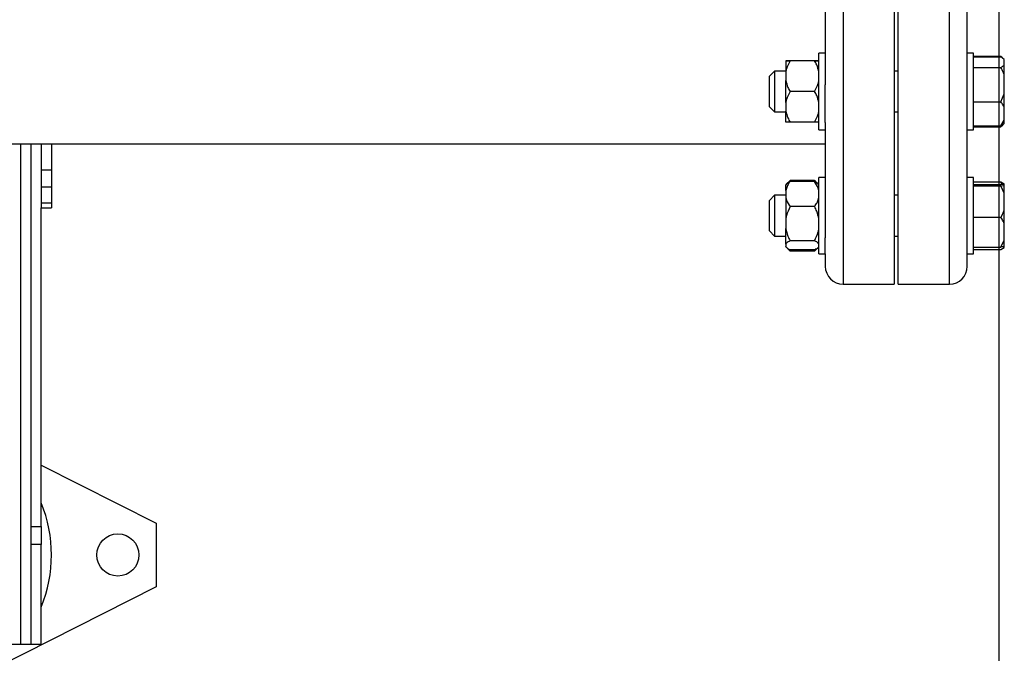
# Model space of a CAD drawing. Units: millimetres. Extents: x 4 to 416, y 4 to 293.
# Drawn here: x 124 to 144, y 174 to 186 of the extents above; entities that cross this region are included whole.
import ezdxf

# ---------------------------------------------------------------- set-up
doc = ezdxf.new("R2010")
doc.units = ezdxf.units.MM
doc.layers.add('FORMAT', color=7, linetype='Continuous')
doc.styles.add('SLDTEXTSTYLE0', font='TXT', dxfattribs={"width": 0.75})
doc.dimstyles.new('SLDDIMSTYLE0', dxfattribs={"dimtxt": 3.5, "dimasz": 3.556, "dimexe": 0, "dimexo": 0.0625, "dimgap": 0.875, "dimtad": 1, "dimdec": 0, "dimlfac": 20, "dimrnd": 1e-09, "dimzin": 12, "dimdsep": 46, "dimtxsty": 'SLDTEXTSTYLE0', "dimsah": 1, "dimcen": 0.09, "dimadec": 0, "dimazin": 3, "dimtfac": 1, "dimtdec": 0, "dimtofl": 0, "dimtmove": 0, "dimatfit": 3, "dimfxl": 0, "dimfrac": 2, "dimtolj": 1, "dimtzin": 12, "dimarcsym": 0})

# ---------------------------------------------------------------- blocks, each defined once
blk = doc.blocks.new('_D_2')
at = {"layer": 'FORMAT', "color": 7}
for p, q in [((61.045, 204.56), (61.045, 157.853)), ((143.545, 204.56), (143.545, 157.853)), ((143.545, 158.853), (61.045, 158.853))]:
    blk.add_line(p, q, dxfattribs=at)
for points in [[(61.045, 158.853), (64.601, 158.472), (64.601, 159.234)], [(143.545, 158.853), (139.989, 159.234), (139.989, 158.472)]]:
    blk.add_solid(points, dxfattribs=at)
at = {"layer": 'FORMAT', "color": 7, "insert": (96.064, 163.365), "char_height": 3.5, "attachment_point": 1, "style": 'SLDTEXTSTYLE0'}
blk.add_mtext('1650', dxfattribs=at)

msp = doc.modelspace()

# ---------------------------------------------------------------- linework, layer by layer
at = {"color": 8, "linetype": 'Continuous', "lineweight": 25}
for p, q in [((140.495, 192.165), (140.495, 181.165)), ((142.575, 181.165), (142.575, 192.165)), ((124.395, 174.11), (124.395, 183.915))]:
    msp.add_line(p, q, dxfattribs=at)
at = {"color": 7, "linetype": 'Continuous', "lineweight": 25}
for p, q in [((141.495, 192.165), (141.495, 181.165)), ((141.575, 181.165), (141.575, 192.165)), ((140.145, 188.26), (140.145, 185.07)), ((142.925, 185.07), (142.925, 188.26)), ((140.145, 185.693), (140.02, 185.693)), ((140.02, 184.246), (140.02, 185.693)), ((143.05, 185.693), (142.925, 185.693)), ((143.05, 184.193), (143.05, 185.693)), ((139.37, 185.543), (139.37, 185.326)), ((139.37, 185.543), (139.37, 185.543)), ((139.935, 185.544), (139.455, 185.544)), ((139.935, 185.542), (139.455, 185.542)), ((143.05, 185.635), (143.585, 185.635)), ((143.05, 185.619), (143.585, 185.619)), ((143.621, 185.592), (143.585, 185.635)), ((143.585, 185.635), (143.6, 185.62)), ((143.65, 185.571), (143.585, 185.619)), ((143.65, 185.571), (143.649, 185.571)), ((143.65, 185.461), (143.65, 185.571)), ((143.65, 185.255), (143.65, 185.461)), ((139.15, 185.343), (139.05, 185.243)), ((139.37, 185.343), (139.15, 185.343)), ((139.15, 185.343), (139.15, 185.325)), ((139.15, 185.325), (139.15, 184.543)), ((139.37, 185.326), (139.37, 185.158)), ((141.575, 185.343), (141.495, 185.343)), ((143.05, 185.413), (143.585, 185.413)), ((143.65, 184.894), (143.65, 185.255)), ((139.05, 185.229), (139.05, 185.243)), ((139.05, 184.643), (139.05, 185.229)), ((139.37, 184.726), (139.37, 185.158)), ((140.145, 184.331), (140.145, 185.07)), ((142.925, 184.331), (142.925, 185.07)), ((139.935, 184.941), (139.455, 184.941)), ((143.585, 184.737), (143.65, 184.894)), ((143.65, 184.627), (143.65, 184.894)), ((139.37, 184.726), (139.37, 184.558)), ((143.05, 184.737), (143.585, 184.737)), ((139.05, 184.643), (139.15, 184.543)), ((139.15, 184.543), (139.37, 184.543)), ((139.37, 184.343), (139.37, 184.558)), ((141.495, 184.543), (141.575, 184.543)), ((143.65, 184.377), (143.65, 184.627)), ((139.935, 184.342), (139.455, 184.342)), ((140.145, 184.331), (140.145, 182.074)), ((142.925, 182.074), (142.925, 184.331)), ((143.585, 184.267), (143.65, 184.377)), ((143.65, 184.315), (143.585, 184.267)), ((143.6, 184.265), (143.649, 184.314)), ((143.649, 184.314), (143.65, 184.315)), ((143.65, 184.315), (143.65, 184.377)), ((140.02, 184.193), (140.02, 184.246)), ((140.02, 184.193), (140.145, 184.193)), ((142.925, 184.193), (143.05, 184.193)), ((143.05, 184.267), (143.585, 184.267)), ((143.05, 184.251), (143.585, 184.251)), ((143.585, 184.251), (143.6, 184.266)), ((92.295, 183.915), (140.145, 183.915)), ((124.595, 176.417), (124.595, 183.915)), ((124.795, 183.915), (124.795, 183.408)), ((124.995, 183.915), (124.995, 183.408)), ((124.795, 183.408), (124.995, 183.408)), ((124.795, 183.408), (124.795, 183.076)), ((124.995, 183.408), (124.995, 183.076)), ((139.455, 183.2), (139.385, 183.131)), ((139.455, 183.2), (139.421, 183.157)), ((139.935, 183.2), (139.455, 183.2)), ((139.935, 183.176), (139.455, 183.176)), ((140.007, 183.129), (139.935, 183.2)), ((140.145, 183.258), (140.02, 183.258)), ((140.02, 181.758), (140.02, 183.258)), ((143.05, 183.258), (142.925, 183.258)), ((143.05, 183.197), (143.05, 183.258)), ((143.05, 181.758), (143.05, 183.197)), ((143.05, 183.169), (143.585, 183.169)), ((143.616, 183.118), (143.585, 183.169)), ((143.585, 183.169), (143.65, 183.133)), ((143.65, 183.114), (143.65, 183.133)), ((124.795, 183.076), (124.995, 183.076)), ((124.795, 183.076), (124.795, 182.759)), ((124.995, 183.076), (124.995, 182.759)), ((139.385, 183.131), (139.37, 183.115)), ((139.37, 183), (139.37, 183.115)), ((139.37, 183), (139.37, 182.862)), ((140.02, 183.115), (140.007, 183.129)), ((143.05, 183.121), (143.585, 183.121)), ((143.05, 183.093), (143.585, 183.093)), ((143.585, 183.093), (143.65, 183.1)), ((143.65, 182.95), (143.585, 183.093)), ((143.65, 183.1), (143.65, 183.114)), ((143.65, 182.95), (143.65, 183.1)), ((143.65, 182.623), (143.65, 182.95)), ((124.795, 182.759), (124.995, 182.759)), ((124.795, 182.759), (124.795, 182.665)), ((124.995, 182.759), (124.995, 182.665)), ((139.15, 182.908), (139.05, 182.808)), ((139.05, 182.647), (139.05, 182.808)), ((139.37, 182.908), (139.15, 182.908)), ((139.15, 182.908), (139.15, 182.693)), ((139.37, 182.862), (139.37, 182.445)), ((141.575, 182.908), (141.495, 182.908)), ((124.795, 182.665), (124.995, 182.665)), ((124.795, 176.417), (124.795, 182.665)), ((139.05, 182.208), (139.05, 182.647)), ((139.15, 182.693), (139.15, 182.108)), ((139.935, 182.685), (139.455, 182.685)), ((143.65, 182.343), (143.65, 182.623)), ((139.37, 182.445), (139.37, 182.257)), ((143.05, 182.48), (143.585, 182.48)), ((139.05, 182.208), (139.15, 182.108)), ((139.37, 181.953), (139.37, 182.257)), ((143.65, 182.031), (143.65, 182.343)), ((139.15, 182.108), (139.37, 182.108)), ((139.935, 182.017), (139.455, 182.017)), ((140.145, 181.758), (140.145, 182.074)), ((141.495, 182.108), (141.575, 182.108)), ((142.925, 181.758), (142.925, 182.074)), ((143.585, 181.894), (143.65, 182.031)), ((143.65, 181.901), (143.65, 182.031)), ((139.37, 181.953), (139.37, 181.903)), ((139.37, 181.9), (139.37, 181.903)), ((139.37, 181.9), (139.385, 181.885)), ((139.398, 181.872), (139.455, 181.815)), ((139.935, 181.839), (139.455, 181.839)), ((139.935, 181.815), (139.455, 181.815)), ((139.935, 181.815), (140.006, 181.886)), ((139.935, 181.815), (139.974, 181.864)), ((140.007, 181.887), (140.02, 181.9)), ((143.05, 181.894), (143.585, 181.894)), ((143.05, 181.846), (143.585, 181.846)), ((143.585, 181.846), (143.65, 181.882)), ((143.65, 181.882), (143.65, 181.901)), ((140.02, 181.758), (140.145, 181.758)), ((140.145, 181.758), (140.145, 181.515)), ((142.925, 181.758), (143.05, 181.758)), ((142.925, 181.515), (142.925, 181.758)), ((140.495, 181.165), (141.495, 181.165)), ((141.575, 181.165), (142.575, 181.165)), ((124.795, 177.622), (127.045, 176.485)), ((124.595, 176.417), (124.795, 176.417)), ((124.595, 176.064), (124.595, 176.417)), ((124.795, 176.417), (124.795, 176.064)), ((127.045, 176.485), (127.045, 175.235)), ((124.795, 176.064), (124.595, 176.064)), ((124.595, 174.11), (124.595, 176.064)), ((124.795, 174.11), (124.795, 176.064)), ((127.045, 175.235), (123.513, 173.45)), ((120.195, 174.11), (124.395, 174.11)), ((124.395, 174.11), (124.595, 174.11)), ((124.595, 174.11), (124.795, 174.11))]:
    msp.add_line(p, q, dxfattribs=at)
msp.add_circle((126.295, 175.86), 0.413, dxfattribs=at)
for centre, radius, start, end in [((140.495, 181.515), 0.35, 180, 270), ((142.575, 181.515), 0.35, 270, 0), ((122.295, 175.86), 2.7, 337.8084, 22.1916)]:
    msp.add_arc(centre, radius, start, end, dxfattribs=at)
for points, knots in [([(139.455, 185.544), (139.45, 185.544), (139.428, 185.544), (139.394, 185.543), (139.378, 185.543), (139.37, 185.543)], [0, 0, 0, 0, 0.129164, 0.560805, 1, 1, 1, 1]), ([(139.37, 185.543), (139.374, 185.543), (139.391, 185.542), (139.428, 185.542), (139.455, 185.542)], [0, 0, 0, 0, 0.263334, 1, 1, 1, 1]), ([(139.455, 185.542), (139.428, 185.491), (139.391, 185.421), (139.374, 185.346), (139.37, 185.326)], [0, 0, 0, 0, 0.73544, 1, 1, 1, 1]), ([(140.02, 185.543), (140.016, 185.543), (139.999, 185.543), (139.962, 185.544), (139.935, 185.544)], [0, 0, 0, 0, 0.263334, 1, 1, 1, 1]), ([(139.935, 185.542), (139.94, 185.542), (139.962, 185.542), (139.996, 185.542), (140.012, 185.543), (140.02, 185.543)], [0, 0, 0, 0, 0.129167, 0.560805, 1, 1, 1, 1]), ([(140.02, 185.326), (140.008, 185.372), (139.988, 185.447), (139.95, 185.516), (139.935, 185.542)], [0, 0, 0, 0, 0.613152, 1, 1, 1, 1]), ([(143.585, 185.413), (143.59, 185.416), (143.616, 185.431), (143.635, 185.448), (143.65, 185.461)], [0, 0, 0, 0, 0.20669, 1, 1, 1, 1]), ([(143.65, 185.255), (143.642, 185.278), (143.625, 185.332), (143.6, 185.383), (143.585, 185.413)], [0, 0, 0, 0, 0.421439, 1, 1, 1, 1]), ([(139.37, 185.158), (139.382, 185.112), (139.402, 185.037), (139.44, 184.968), (139.455, 184.941)], [0, 0, 0, 0, 0.613152, 1, 1, 1, 1]), ([(139.935, 184.941), (139.962, 184.993), (139.999, 185.063), (140.016, 185.138), (140.02, 185.158)], [0, 0, 0, 0, 0.735439, 1, 1, 1, 1]), ([(139.455, 184.941), (139.428, 184.89), (139.391, 184.821), (139.374, 184.746), (139.37, 184.726)], [0, 0, 0, 0, 0.735436, 1, 1, 1, 1]), ([(140.02, 184.726), (140.008, 184.772), (139.988, 184.846), (139.95, 184.915), (139.935, 184.941)], [0, 0, 0, 0, 0.613154, 1, 1, 1, 1]), ([(143.65, 184.627), (143.642, 184.643), (143.625, 184.681), (143.6, 184.716), (143.585, 184.737)], [0, 0, 0, 0, 0.421437, 1, 1, 1, 1]), ([(139.37, 184.558), (139.382, 184.512), (139.402, 184.438), (139.44, 184.369), (139.455, 184.342)], [0, 0, 0, 0, 0.613154, 1, 1, 1, 1]), ([(139.935, 184.342), (139.962, 184.393), (139.999, 184.463), (140.016, 184.538), (140.02, 184.558)], [0, 0, 0, 0, 0.735436, 1, 1, 1, 1]), ([(139.455, 184.342), (139.45, 184.342), (139.428, 184.342), (139.394, 184.342), (139.378, 184.343), (139.37, 184.343)], [0, 0, 0, 0, 0.129164, 0.560806, 1, 1, 1, 1]), ([(140.02, 184.343), (140.016, 184.343), (139.999, 184.342), (139.962, 184.342), (139.935, 184.342)], [0, 0, 0, 0, 0.263333, 1, 1, 1, 1]), ([(139.455, 183.176), (139.45, 183.169), (139.428, 183.138), (139.394, 183.08), (139.378, 183.027), (139.37, 183)], [0, 0, 0, 0, 0.129166, 0.56081, 1, 1, 1, 1]), ([(139.387, 183.128), (139.395, 183.136), (139.41, 183.153), (139.44, 183.169), (139.455, 183.176)], [0, 0, 0, 0, 0.487925, 1, 1, 1, 1]), ([(139.981, 183.146), (139.979, 183.149), (139.969, 183.168), (139.951, 183.185), (139.935, 183.2)], [0, 0, 0, 0, 0.128831, 1, 1, 1, 1]), ([(140.02, 183), (140.016, 183.016), (139.999, 183.077), (139.962, 183.134), (139.935, 183.176)], [0, 0, 0, 0, 0.263332, 1, 1, 1, 1]), ([(139.935, 183.176), (139.963, 183.161), (139.992, 183.146), (140.006, 183.129), (140.007, 183.128)], [0, 0, 0, 0, 0.969155, 1, 1, 1, 1]), ([(143.65, 183.114), (143.642, 183.115), (143.625, 183.118), (143.6, 183.12), (143.585, 183.121)], [0, 0, 0, 0, 0.421439, 1, 1, 1, 1]), ([(139.37, 182.862), (139.374, 182.846), (139.391, 182.785), (139.428, 182.727), (139.455, 182.685)], [0, 0, 0, 0, 0.263332, 1, 1, 1, 1]), ([(139.935, 182.685), (139.94, 182.693), (139.962, 182.724), (139.996, 182.782), (140.012, 182.835), (140.02, 182.862)], [0, 0, 0, 0, 0.129162, 0.5608007, 1, 1, 1, 1]), ([(139.455, 182.685), (139.428, 182.628), (139.391, 182.551), (139.374, 182.467), (139.37, 182.445)], [0, 0, 0, 0, 0.735444, 1, 1, 1, 1]), ([(140.02, 182.445), (140.008, 182.496), (139.988, 182.579), (139.95, 182.656), (139.935, 182.685)], [0, 0, 0, 0, 0.613146, 1, 1, 1, 1]), ([(143.585, 182.48), (143.59, 182.489), (143.616, 182.535), (143.635, 182.584), (143.65, 182.623)], [0, 0, 0, 0, 0.206683, 1, 1, 1, 1]), ([(143.65, 182.343), (143.642, 182.363), (143.625, 182.41), (143.6, 182.454), (143.585, 182.48)], [0, 0, 0, 0, 0.421445, 1, 1, 1, 1]), ([(139.37, 182.257), (139.382, 182.206), (139.402, 182.123), (139.44, 182.046), (139.455, 182.017)], [0, 0, 0, 0, 0.613155, 1, 1, 1, 1]), ([(139.935, 182.017), (139.962, 182.074), (139.999, 182.152), (140.016, 182.235), (140.02, 182.257)], [0, 0, 0, 0, 0.735434, 1, 1, 1, 1]), ([(139.455, 182.017), (139.428, 182.001), (139.391, 181.981), (139.374, 181.959), (139.37, 181.953)], [0, 0, 0, 0, 0.735441, 1, 1, 1, 1]), ([(140.02, 181.953), (140.008, 181.966), (139.988, 181.988), (139.95, 182.009), (139.935, 182.017)], [0, 0, 0, 0, 0.6131527, 1, 1, 1, 1]), ([(139.37, 181.903), (139.382, 181.889), (139.402, 181.867), (139.44, 181.847), (139.455, 181.839)], [0, 0, 0, 0, 0.613154, 1, 1, 1, 1]), ([(139.412, 181.864), (139.412, 181.863), (139.422, 181.846), (139.439, 181.83), (139.455, 181.815)], [0, 0, 0, 0, 0.058068, 1, 1, 1, 1]), ([(139.935, 181.839), (139.963, 181.854), (139.992, 181.869), (140.006, 181.886), (140.007, 181.887)], [0, 0, 0, 0, 0.969159, 1, 1, 1, 1]), ([(143.65, 181.901), (143.642, 181.9), (143.625, 181.897), (143.6, 181.895), (143.585, 181.894)], [0, 0, 0, 0, 0.421442, 1, 1, 1, 1])]:
    msp.add_open_spline(points, degree=3, knots=knots, dxfattribs=at)

# ---------------------------------------------------------------- dimensions: what is measured, and where the dimension line sits
at = {"layer": 'FORMAT', "color": 7}
dim = msp.add_linear_dim(base=(61.045, 158.853), p1=(143.545, 205.56), p2=(61.045, 205.56), dimstyle='SLDDIMSTYLE0', dxfattribs=at)
dim.commit()
dim.dimension.update_dxf_attribs({"geometry": '_D_2', "text_midpoint": (101.236, 158.853), "dimtype": 160})

doc.saveas('drawing.dxf')
